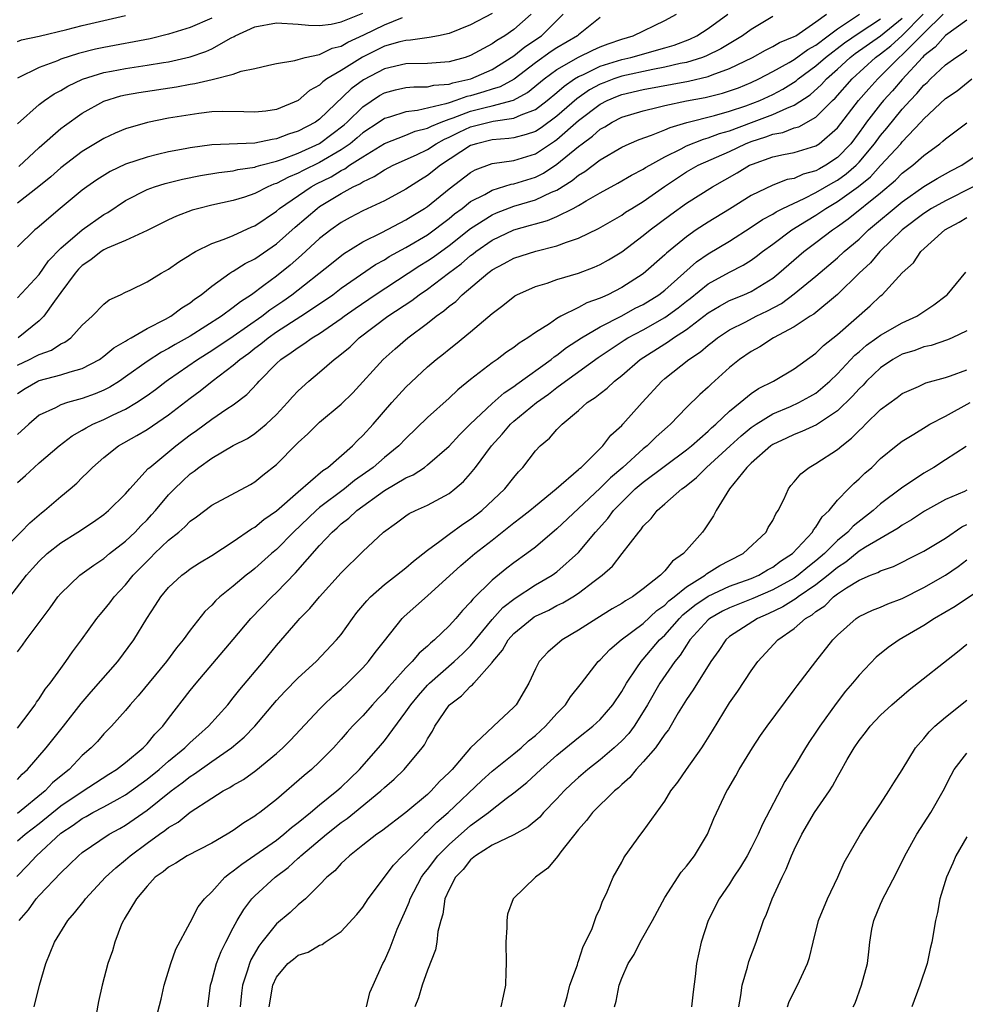
# Model space of a CAD drawing. Units: inches. Extents: x 2595000 to 2598000, y 1542000 to 1545000.
# Drawn here: x 2595667 to 2595755, y 1542397 to 1542488 of the extents above; entities that cross this region are included whole.
import ezdxf

# ---------------------------------------------------------------- set-up
doc = ezdxf.new("R2010")
doc.units = ezdxf.units.IN
doc.header["$MEASUREMENT"] = 0
doc.layers.add('LD25951542_2ft', color=253, linetype='Continuous')

msp = doc.modelspace()

# ---------------------------------------------------------------- linework, layer by layer
at = {"layer": 'LD25951542_2ft'}
for points, elevation in [([(2595665.294, 1542439), (2595667.292, 1542441), (2595668.129, 1542441.871), (2595669.211, 1542442.789), (2595669.499, 1542443), (2595671, 1542444.29), (2595671.874, 1542445), (2595672.48, 1542445.52), (2595673, 1542446.052), (2595673.486, 1542446.514), (2595673.953, 1542447), (2595675, 1542447.898), (2595676.365, 1542449), (2595678.052, 1542449.948), (2595679, 1542450.515), (2595681, 1542451.881), (2595683, 1542453.425), (2595683.916, 1542454.084), (2595685.034, 1542455), (2595687, 1542456.469), (2595687.595, 1542457), (2595688.423, 1542457.577), (2595689, 1542458.033), (2595689.564, 1542458.437), (2595690.217, 1542459), (2595691, 1542459.557), (2595693.245, 1542461), (2595695, 1542462.158), (2595696.212, 1542463), (2595697, 1542463.592), (2595700.193, 1542465.807), (2595701, 1542466.244), (2595701.46, 1542466.54), (2595703, 1542467.364), (2595705, 1542468.562), (2595705.614, 1542469), (2595706.393, 1542469.607), (2595707, 1542470.055), (2595707.515, 1542470.485), (2595708.211, 1542471), (2595709, 1542471.626), (2595710.3, 1542472.299), (2595711, 1542472.706), (2595712.766, 1542473.234), (2595713, 1542473.27), (2595715, 1542473.899), (2595715.738, 1542474.262), (2595717, 1542475.088), (2595719, 1542476.742), (2595719.33, 1542477), (2595720.305, 1542477.694), (2595721, 1542478.336), (2595721.432, 1542478.568), (2595722.103, 1542479), (2595723, 1542479.455), (2595725, 1542480.059), (2595726.382, 1542480.382), (2595727, 1542480.544), (2595729, 1542480.972), (2595730.723, 1542481.277), (2595732.331, 1542481.669), (2595733, 1542481.883), (2595733.814, 1542482.186), (2595735, 1542482.67), (2595735.699, 1542483), (2595737, 1542483.677), (2595738.53, 1542484.53), (2595739, 1542484.807), (2595740.26, 1542485.74), (2595741, 1542486.138), (2595742.153, 1542487), (2595743, 1542487.66), (2595745.032, 1542489)], 7590), ([(2595667, 1542478.832), (2595669, 1542480.618), (2595669.491, 1542481), (2595670.381, 1542481.619), (2595671, 1542481.942), (2595671.663, 1542482.337), (2595673.021, 1542482.978), (2595675, 1542483.592), (2595675.719, 1542483.719), (2595677, 1542483.976), (2595679, 1542484.265), (2595680.533, 1542484.533), (2595681, 1542484.6), (2595683, 1542485.057), (2595684.461, 1542485.539), (2595685, 1542485.78), (2595686.803, 1542486.803), (2595687.073, 1542486.927), (2595687.183, 1542487), (2595689, 1542487.845), (2595691, 1542488.208), (2595693, 1542488.079), (2595693.972, 1542487.972), (2595695, 1542487.948), (2595696.079, 1542488.08), (2595697, 1542488.305), (2595699, 1542489.083)], 7570), ([(2595711, 1542489.058), (2595709, 1542488.018), (2595707, 1542487.223), (2595706.01, 1542487), (2595705.166, 1542486.834), (2595703.416, 1542486.584), (2595703, 1542486.576), (2595702.444, 1542486.443), (2595701, 1542486.023), (2595698.974, 1542485.026), (2595697, 1542483.78), (2595695.682, 1542483), (2595695.282, 1542482.718), (2595695, 1542482.431), (2595694.075, 1542481.924), (2595693, 1542481.011), (2595691, 1542480.171), (2595690.027, 1542480.027), (2595689, 1542479.906), (2595687.959, 1542479.959), (2595685.992, 1542479.992), (2595685, 1542479.939), (2595683.806, 1542479.807), (2595683, 1542479.686), (2595681, 1542479.352), (2595679.03, 1542478.97), (2595677, 1542478.377), (2595676.038, 1542477.962), (2595675, 1542477.483), (2595673, 1542476.285), (2595671, 1542474.757), (2595670.074, 1542473.927), (2595668.977, 1542473.023), (2595667, 1542471.472)], 7574), ([(2595667, 1542418.074), (2595667.44, 1542418.56), (2595667.933, 1542419), (2595669.649, 1542421), (2595671.247, 1542423), (2595672.897, 1542425.103), (2595673.814, 1542426.186), (2595676.299, 1542429), (2595677.783, 1542431), (2595678.988, 1542433), (2595679.786, 1542434.213), (2595680.274, 1542435), (2595681, 1542435.875), (2595682.212, 1542437), (2595682.672, 1542437.328), (2595683, 1542437.589), (2595683.857, 1542438.143), (2595685, 1542438.832), (2595687, 1542440.115), (2595688.699, 1542441.301), (2595689, 1542441.458), (2595689.831, 1542442.169), (2595691, 1542442.971), (2595693, 1542444.74), (2595695.295, 1542446.705), (2595695.751, 1542447), (2595698.043, 1542449), (2595698.505, 1542449.495), (2595699, 1542449.944), (2595699.974, 1542451), (2595701.706, 1542453), (2595703, 1542454.442), (2595705, 1542456.314), (2595705.804, 1542457), (2595706.482, 1542457.518), (2595707, 1542457.96), (2595707.585, 1542458.415), (2595709, 1542459.57), (2595711, 1542461.268), (2595711.99, 1542462.01), (2595713.099, 1542462.901), (2595713.285, 1542463), (2595715, 1542463.758), (2595716.079, 1542464.079), (2595717, 1542464.4), (2595719, 1542464.993), (2595720.452, 1542465.548), (2595721, 1542465.791), (2595721.77, 1542466.23), (2595723, 1542466.987), (2595725, 1542468.483), (2595725.625, 1542469), (2595727.556, 1542470.444), (2595729, 1542471.482), (2595731.418, 1542473), (2595733.711, 1542474.289), (2595734.854, 1542475), (2595735.115, 1542475.115), (2595737, 1542475.783), (2595738.006, 1542476.005), (2595739, 1542476.193), (2595741, 1542476.795), (2595741.303, 1542477), (2595743, 1542478.478), (2595744.956, 1542481), (2595745.906, 1542482.094), (2595746.733, 1542483), (2595747, 1542483.245), (2595748.731, 1542485), (2595749, 1542485.226), (2595751, 1542487.257), (2595752.804, 1542489)], 7598), ([(2595667, 1542422.819), (2595667.583, 1542423.583), (2595668.619, 1542425), (2595668.761, 1542425.239), (2595669, 1542425.556), (2595669.565, 1542426.435), (2595670.027, 1542427), (2595671, 1542428.359), (2595671.478, 1542429), (2595672.094, 1542429.906), (2595672.914, 1542431), (2595674.355, 1542433), (2595674.643, 1542433.357), (2595675, 1542433.755), (2595675.546, 1542434.454), (2595675.942, 1542435), (2595677, 1542436.115), (2595677.716, 1542437), (2595679, 1542438.312), (2595679.359, 1542438.641), (2595679.706, 1542439), (2595681, 1542440.238), (2595681.943, 1542441), (2595682.509, 1542441.491), (2595683, 1542442.013), (2595683.586, 1542442.414), (2595685, 1542443.483), (2595688.582, 1542445.418), (2595689, 1542445.659), (2595689.74, 1542446.26), (2595691, 1542447.248), (2595692.862, 1542449.138), (2595693, 1542449.294), (2595693.899, 1542450.101), (2595694.793, 1542451), (2595695, 1542451.188), (2595697, 1542452.858), (2595698.079, 1542453.92), (2595700.899, 1542457), (2595702.01, 1542457.99), (2595703.183, 1542459), (2595705, 1542460.355), (2595705.805, 1542461), (2595706.507, 1542461.493), (2595707, 1542461.929), (2595707.618, 1542462.382), (2595708.227, 1542463), (2595710.584, 1542465), (2595710.829, 1542465.171), (2595711, 1542465.313), (2595712.113, 1542465.886), (2595713, 1542466.394), (2595715.047, 1542467.047), (2595717, 1542467.532), (2595717.877, 1542467.877), (2595719, 1542468.242), (2595720.863, 1542469.137), (2595723, 1542470.383), (2595723.363, 1542470.637), (2595723.929, 1542471), (2595725, 1542471.654), (2595726.961, 1542473.039), (2595728.162, 1542473.838), (2595729, 1542474.379), (2595730.103, 1542475), (2595733, 1542476.282), (2595734.469, 1542477), (2595735, 1542477.21), (2595736.364, 1542477.636), (2595737, 1542477.883), (2595737.951, 1542478.049), (2595739, 1542478.457), (2595739.428, 1542478.572), (2595741, 1542479.462), (2595742.544, 1542481), (2595742.781, 1542481.219), (2595744.362, 1542483), (2595746.54, 1542485), (2595747, 1542485.322), (2595747.944, 1542486.056), (2595749, 1542487.021), (2595750.952, 1542489)], 7596), ([(2595667, 1542445.605), (2595667.75, 1542446.25), (2595668.536, 1542447), (2595669, 1542447.414), (2595670.851, 1542449), (2595672.074, 1542449.927), (2595673, 1542450.435), (2595673.346, 1542450.654), (2595673.991, 1542451), (2595675, 1542451.44), (2595675.861, 1542451.861), (2595677, 1542452.391), (2595678.026, 1542453), (2595679, 1542453.659), (2595679.775, 1542454.225), (2595680.775, 1542455), (2595681, 1542455.157), (2595683.674, 1542457), (2595685, 1542457.823), (2595687, 1542459.146), (2595689.632, 1542461), (2595690.393, 1542461.607), (2595691.589, 1542462.411), (2595692.422, 1542463), (2595696.092, 1542465.909), (2595697.218, 1542466.782), (2595699, 1542467.891), (2595700.772, 1542468.772), (2595703, 1542469.928), (2595703.652, 1542470.348), (2595704.715, 1542471), (2595705, 1542471.191), (2595707, 1542472.8), (2595709, 1542474.337), (2595709.427, 1542474.573), (2595711, 1542475.148), (2595713, 1542475.446), (2595715, 1542476.063), (2595716.41, 1542477), (2595716.776, 1542477.224), (2595717, 1542477.389), (2595719, 1542479.136), (2595721, 1542480.661), (2595721.653, 1542481), (2595722.603, 1542481.397), (2595723, 1542481.545), (2595725, 1542482.018), (2595729.194, 1542482.806), (2595731, 1542483.225), (2595731.387, 1542483.387), (2595733, 1542483.953), (2595735.118, 1542485), (2595736.325, 1542485.675), (2595737, 1542485.994), (2595737.628, 1542486.372), (2595739, 1542486.922), (2595739.128, 1542487), (2595741, 1542488.294), (2595741.971, 1542489)], 7588), ([(2595667, 1542453.858), (2595667.702, 1542454.298), (2595668.872, 1542455), (2595669, 1542455.062), (2595671, 1542455.56), (2595671.862, 1542455.862), (2595673, 1542456.159), (2595674.583, 1542457), (2595675, 1542457.291), (2595675.936, 1542458.064), (2595677, 1542458.694), (2595677.176, 1542458.824), (2595677.516, 1542459), (2595679, 1542459.855), (2595680.724, 1542460.724), (2595681.217, 1542461), (2595682.226, 1542461.774), (2595683, 1542462.258), (2595683.411, 1542462.589), (2595684.026, 1542463), (2595685, 1542463.799), (2595686.673, 1542465), (2595686.868, 1542465.132), (2595687, 1542465.192), (2595688.105, 1542465.895), (2595689, 1542466.33), (2595689.388, 1542466.612), (2595691, 1542467.704), (2595692.737, 1542469.263), (2595694.757, 1542471), (2595695, 1542471.167), (2595697, 1542472.39), (2595698.101, 1542473), (2595698.723, 1542473.277), (2595699, 1542473.477), (2595700.056, 1542473.943), (2595701, 1542474.57), (2595701.821, 1542475), (2595703.967, 1542475.967), (2595705, 1542476.466), (2595705.817, 1542477), (2595706.582, 1542477.418), (2595707, 1542477.589), (2595707.944, 1542478.056), (2595709, 1542478.547), (2595711.1, 1542479.101), (2595713, 1542479.359), (2595713.68, 1542479.68), (2595715, 1542480.162), (2595716.098, 1542481), (2595717, 1542481.753), (2595717.657, 1542482.343), (2595718.638, 1542483), (2595719, 1542483.221), (2595719.394, 1542483.394), (2595721, 1542484.178), (2595723, 1542484.807), (2595723.855, 1542485), (2595727, 1542485.884), (2595727.859, 1542486.141), (2595729.312, 1542486.688), (2595729.956, 1542487), (2595731, 1542487.671), (2595732.825, 1542489)], 7584), ([(2595667, 1542456.463), (2595668.121, 1542457), (2595668.701, 1542457.299), (2595669, 1542457.471), (2595670.132, 1542457.868), (2595671, 1542458.436), (2595671.391, 1542458.608), (2595671.925, 1542459), (2595673, 1542460.18), (2595673.922, 1542461), (2595675, 1542462.116), (2595675.49, 1542462.511), (2595676.549, 1542463), (2595677, 1542463.238), (2595677.427, 1542463.427), (2595679, 1542464.2), (2595680.323, 1542465), (2595681, 1542465.356), (2595681.942, 1542466.058), (2595683, 1542466.692), (2595683.172, 1542466.828), (2595683.493, 1542467), (2595685, 1542467.745), (2595686.136, 1542468.136), (2595687, 1542468.502), (2595688.717, 1542469.283), (2595689, 1542469.395), (2595691, 1542470.752), (2595691.287, 1542471), (2595694.212, 1542473), (2595694.722, 1542473.277), (2595696.058, 1542473.942), (2595697, 1542474.526), (2595697.327, 1542474.673), (2595697.782, 1542475), (2595699, 1542475.788), (2595701, 1542477.025), (2595703, 1542477.797), (2595703.852, 1542478.148), (2595705, 1542478.427), (2595705.371, 1542478.629), (2595706.276, 1542479), (2595707, 1542479.267), (2595707.389, 1542479.389), (2595709, 1542480.007), (2595710.359, 1542480.359), (2595711, 1542480.507), (2595712.963, 1542481.038), (2595714.269, 1542481.731), (2595715.817, 1542483), (2595717, 1542483.868), (2595719, 1542485.007), (2595720.323, 1542485.676), (2595721, 1542485.985), (2595721.737, 1542486.264), (2595723, 1542486.692), (2595724.069, 1542487), (2595727, 1542488.425), (2595728.073, 1542489)], 7582), ([(2595667, 1542462.718), (2595669, 1542464.868), (2595669.874, 1542466.126), (2595671, 1542467.322), (2595672.988, 1542469.012), (2595675, 1542470.428), (2595675.371, 1542470.628), (2595677, 1542471.72), (2595679, 1542472.744), (2595679.699, 1542473), (2595680.693, 1542473.307), (2595682.296, 1542473.705), (2595683.954, 1542474.045), (2595685.66, 1542474.34), (2595687, 1542474.49), (2595687.406, 1542474.594), (2595689, 1542474.827), (2595689.121, 1542474.879), (2595689.554, 1542475), (2595691, 1542475.383), (2595691.568, 1542475.567), (2595693, 1542476.113), (2595695, 1542477.022), (2595696.134, 1542477.866), (2595697.263, 1542478.737), (2595697.56, 1542479), (2595699, 1542480.421), (2595700.549, 1542481.451), (2595701, 1542481.711), (2595702.022, 1542481.978), (2595703, 1542482.203), (2595703.722, 1542482.278), (2595705, 1542482.276), (2595705.577, 1542482.423), (2595707, 1542482.516), (2595707.356, 1542482.644), (2595709.018, 1542483), (2595711, 1542483.881), (2595713, 1542485.139), (2595714.024, 1542485.976), (2595715.57, 1542487), (2595717.562, 1542489)], 7578), ([(2595714.593, 1542489), (2595713, 1542487.581), (2595712.168, 1542487), (2595711.428, 1542486.572), (2595711, 1542486.248), (2595709, 1542485.18), (2595708.478, 1542485), (2595707, 1542484.593), (2595705, 1542484.438), (2595703, 1542484.412), (2595701, 1542483.951), (2595699.075, 1542482.925), (2595697.924, 1542482.076), (2595695, 1542479.28), (2595694.612, 1542479), (2595693, 1542478.147), (2595692.123, 1542477.877), (2595691, 1542477.434), (2595690.607, 1542477.393), (2595689, 1542477.047), (2595685, 1542476.883), (2595683, 1542476.627), (2595682.525, 1542476.525), (2595681, 1542476.24), (2595679.982, 1542475.982), (2595679, 1542475.758), (2595677, 1542475.088), (2595675.578, 1542474.422), (2595674.342, 1542473.658), (2595673.422, 1542473), (2595673, 1542472.677), (2595670.964, 1542471), (2595668.828, 1542469.172), (2595668.605, 1542469), (2595667, 1542467.45)], 7576), ([(2595667, 1542486.48), (2595667.379, 1542486.621), (2595669, 1542486.971), (2595671.574, 1542487.574), (2595673, 1542487.945), (2595677, 1542488.881)], 7566), ([(2595666.297, 1542435), (2595667.83, 1542437), (2595668.371, 1542437.629), (2595669, 1542438.31), (2595669.738, 1542439), (2595671, 1542440.009), (2595672.591, 1542441), (2595674.045, 1542441.955), (2595675, 1542442.628), (2595675.443, 1542443), (2595677, 1542444.537), (2595677.401, 1542445), (2595679.119, 1542446.881), (2595679.247, 1542447), (2595681.669, 1542449), (2595683, 1542450.01), (2595683.584, 1542450.416), (2595685, 1542451.457), (2595686.409, 1542452.409), (2595687, 1542452.79), (2595688.26, 1542453.741), (2595689.216, 1542454.784), (2595689.393, 1542455), (2595691, 1542456.621), (2595691.398, 1542457), (2595692.369, 1542457.631), (2595693, 1542458.122), (2595693.55, 1542458.45), (2595694.302, 1542459), (2595695, 1542459.413), (2595697, 1542460.798), (2595697.263, 1542461), (2595698.282, 1542461.719), (2595700.147, 1542463), (2595703.195, 1542465), (2595704.299, 1542465.702), (2595705, 1542466.128), (2595705.52, 1542466.48), (2595707, 1542467.555), (2595709, 1542469.126), (2595711, 1542470.418), (2595711.403, 1542470.597), (2595713, 1542471.196), (2595715, 1542471.785), (2595716.5, 1542472.5), (2595717, 1542472.701), (2595718.423, 1542473.577), (2595719, 1542474.077), (2595719.577, 1542474.422), (2595721, 1542475.514), (2595723, 1542476.682), (2595723.706, 1542477), (2595724.622, 1542477.378), (2595725.776, 1542477.776), (2595727, 1542478.275), (2595727.489, 1542478.511), (2595729.039, 1542478.961), (2595731.6, 1542479.6), (2595733, 1542479.998), (2595734.508, 1542480.508), (2595735.793, 1542481), (2595737, 1542481.564), (2595737.939, 1542482.061), (2595739.17, 1542482.83), (2595739.365, 1542483), (2595741, 1542484.201), (2595741.891, 1542485), (2595743.656, 1542486.344), (2595745, 1542487.283), (2595747, 1542488.581)], 7592), ([(2595737, 1542488.794), (2595735, 1542487.584), (2595734.197, 1542487), (2595732.201, 1542485.799), (2595730.861, 1542485.139), (2595730.493, 1542485), (2595729, 1542484.536), (2595728.427, 1542484.427), (2595727, 1542484.079), (2595725.873, 1542483.873), (2595723, 1542483.242), (2595722.285, 1542483), (2595721.349, 1542482.651), (2595721, 1542482.505), (2595720.017, 1542481.983), (2595718.829, 1542481.171), (2595717, 1542479.556), (2595715.532, 1542478.467), (2595715, 1542478.142), (2595714.16, 1542477.839), (2595713, 1542477.539), (2595712.531, 1542477.469), (2595711, 1542477.356), (2595709.535, 1542477), (2595709, 1542476.821), (2595706.217, 1542475), (2595705, 1542474.041), (2595704.348, 1542473.652), (2595703, 1542472.792), (2595701, 1542471.717), (2595699, 1542470.775), (2595697.839, 1542470.161), (2595697, 1542469.693), (2595696.026, 1542469), (2595695, 1542468.207), (2595693.332, 1542466.668), (2595692.259, 1542465.741), (2595691, 1542464.712), (2595689.839, 1542463.839), (2595688.683, 1542463), (2595687.65, 1542462.35), (2595687, 1542461.8), (2595685.915, 1542461), (2595683, 1542459.168), (2595681.61, 1542458.391), (2595681, 1542458.012), (2595680.327, 1542457.673), (2595679, 1542456.809), (2595677, 1542455.374), (2595676.452, 1542455), (2595675.558, 1542454.442), (2595675, 1542454.159), (2595674.183, 1542453.816), (2595673, 1542453.369), (2595671.625, 1542453), (2595671, 1542452.789), (2595670.53, 1542452.53), (2595669, 1542451.822), (2595668.036, 1542451), (2595667, 1542450.034)], 7586), ([(2595685, 1542488.624), (2595683, 1542487.76), (2595681, 1542487.15), (2595679.281, 1542486.719), (2595675, 1542485.929), (2595674.238, 1542485.762), (2595672.636, 1542485.364), (2595671, 1542484.83), (2595670.694, 1542484.694), (2595669, 1542484.061), (2595667, 1542483.066)], 7568), ([(2595667, 1542429.902), (2595667.47, 1542430.53), (2595667.798, 1542431), (2595669.275, 1542433), (2595670.019, 1542433.981), (2595670.746, 1542435), (2595671, 1542435.3), (2595672.771, 1542437), (2595674.056, 1542437.943), (2595675, 1542438.548), (2595675.531, 1542439), (2595677, 1542440.154), (2595677.887, 1542441), (2595678.424, 1542441.576), (2595679, 1542442.146), (2595679.414, 1542442.586), (2595679.784, 1542443), (2595681, 1542444.44), (2595681.538, 1542445), (2595682.278, 1542445.722), (2595683, 1542446.385), (2595683.366, 1542446.634), (2595683.814, 1542447), (2595685, 1542447.854), (2595687, 1542449.009), (2595688.317, 1542449.684), (2595689, 1542450.128), (2595690.038, 1542451), (2595691, 1542451.911), (2595692.036, 1542453), (2595692.477, 1542453.523), (2595693, 1542454.076), (2595694.004, 1542455), (2595695, 1542455.827), (2595696.336, 1542457), (2595696.73, 1542457.27), (2595697.818, 1542458.182), (2595698.653, 1542459), (2595701.327, 1542461), (2595703.536, 1542462.464), (2595704.221, 1542463), (2595705, 1542463.525), (2595706.941, 1542465), (2595708.13, 1542465.87), (2595709, 1542466.627), (2595709.219, 1542466.781), (2595709.483, 1542467), (2595711, 1542468.061), (2595713, 1542469.022), (2595714.558, 1542469.441), (2595715, 1542469.582), (2595716.121, 1542469.879), (2595717, 1542470.26), (2595718.498, 1542471), (2595719, 1542471.273), (2595719.708, 1542471.708), (2595721, 1542472.446), (2595722.65, 1542473.35), (2595723.911, 1542474.089), (2595725, 1542474.625), (2595725.221, 1542474.779), (2595725.596, 1542475), (2595727, 1542475.766), (2595728.526, 1542476.526), (2595729, 1542476.785), (2595730.579, 1542477.421), (2595731, 1542477.528), (2595732.068, 1542477.933), (2595733, 1542478.196), (2595735.038, 1542478.962), (2595737, 1542479.704), (2595738.303, 1542480.303), (2595739, 1542480.562), (2595740.466, 1542481.534), (2595741.519, 1542482.481), (2595741.986, 1542483), (2595743, 1542483.905), (2595744.181, 1542485), (2595744.648, 1542485.352), (2595747, 1542486.99), (2595749, 1542488.622)], 7594), ([(2595755, 1542488.434), (2595753, 1542487.024), (2595752.055, 1542485.945), (2595751, 1542485.132), (2595750.87, 1542485), (2595749, 1542482.962), (2595748.099, 1542481.901), (2595747.28, 1542481), (2595747, 1542480.661), (2595745.704, 1542479), (2595745.4, 1542478.6), (2595745, 1542478.026), (2595744.226, 1542477), (2595743, 1542475.719), (2595741.934, 1542475), (2595741.326, 1542474.673), (2595741, 1542474.478), (2595739.821, 1542474.179), (2595739, 1542473.787), (2595738.335, 1542473.665), (2595737, 1542473.158), (2595735, 1542472.196), (2595733, 1542470.923), (2595731, 1542469.713), (2595729.902, 1542469), (2595729, 1542468.379), (2595727.148, 1542466.852), (2595727, 1542466.698), (2595725, 1542464.944), (2595723, 1542463.673), (2595721.719, 1542463), (2595721.216, 1542462.783), (2595721, 1542462.666), (2595719.765, 1542462.235), (2595719, 1542461.809), (2595717.365, 1542461), (2595717, 1542460.789), (2595716.313, 1542460.313), (2595715, 1542459.487), (2595714.314, 1542459), (2595713.487, 1542458.514), (2595713, 1542458.121), (2595712.323, 1542457.677), (2595711.445, 1542457), (2595711, 1542456.691), (2595709, 1542455.133), (2595707.814, 1542454.186), (2595707, 1542453.413), (2595705, 1542451.631), (2595703, 1542449.685), (2595702.351, 1542449), (2595701, 1542447.916), (2595699.957, 1542447), (2595698.235, 1542445.765), (2595697.292, 1542445), (2595695, 1542443.274), (2595694.678, 1542443), (2595692.583, 1542441), (2595691, 1542439.38), (2595690.55, 1542439), (2595689, 1542437.616), (2595688.645, 1542437.355), (2595688.204, 1542437), (2595687, 1542435.978), (2595685.764, 1542435), (2595685.363, 1542434.637), (2595685, 1542434.229), (2595684.36, 1542433.64), (2595683, 1542431.91), (2595682.357, 1542431), (2595681.744, 1542430.256), (2595680.817, 1542429), (2595678.18, 1542425.819), (2595677.431, 1542425), (2595677, 1542424.47), (2595675.696, 1542423), (2595675, 1542422.295), (2595674.397, 1542421.603), (2595673.832, 1542421), (2595673, 1542420.276), (2595671.792, 1542419), (2595671.34, 1542418.66), (2595670.252, 1542417.748), (2595669.56, 1542417), (2595667, 1542414.924)], 7600), ([(2595721, 1542488.702), (2595719, 1542487.102), (2595718.896, 1542487), (2595717, 1542485.882), (2595716.469, 1542485.531), (2595715, 1542484.484), (2595713.025, 1542482.975), (2595711.727, 1542482.273), (2595711, 1542482.054), (2595710.209, 1542481.791), (2595709, 1542481.437), (2595708.64, 1542481.36), (2595707.632, 1542481), (2595707, 1542480.801), (2595706.685, 1542480.685), (2595704.07, 1542480.07), (2595703, 1542479.962), (2595701.463, 1542479.463), (2595701, 1542479.338), (2595700.513, 1542479), (2595699, 1542477.998), (2595698.471, 1542477.529), (2595697.822, 1542477), (2595697, 1542476.429), (2595695, 1542475.264), (2595693.48, 1542474.52), (2595693, 1542474.259), (2595692.102, 1542473.898), (2595691, 1542473.311), (2595690.757, 1542473.243), (2595690.188, 1542473), (2595689, 1542472.382), (2595688.039, 1542472.039), (2595687, 1542471.719), (2595685, 1542471.286), (2595683.813, 1542471), (2595683.174, 1542470.826), (2595681.726, 1542470.274), (2595681, 1542469.931), (2595679, 1542468.942), (2595677, 1542468.021), (2595675.304, 1542467.304), (2595675, 1542467.153), (2595674.758, 1542467), (2595673.781, 1542466.22), (2595673, 1542465.715), (2595672.647, 1542465.353), (2595672.333, 1542465), (2595671, 1542463.22), (2595670.411, 1542462.411), (2595669.435, 1542461), (2595669, 1542460.571), (2595667.042, 1542459)], 7580), ([(2595667.111, 1542474.889), (2595669, 1542476.634), (2595671, 1542478.4), (2595671.337, 1542478.663), (2595673, 1542479.831), (2595675, 1542480.945), (2595676.568, 1542481.432), (2595677, 1542481.53), (2595678.245, 1542481.755), (2595681.734, 1542482.266), (2595683, 1542482.51), (2595683.434, 1542482.566), (2595685.052, 1542482.948), (2595687, 1542483.437), (2595687.713, 1542483.713), (2595689, 1542483.971), (2595690.291, 1542484.291), (2595691, 1542484.441), (2595692.706, 1542484.706), (2595693, 1542484.807), (2595693.667, 1542485), (2595695, 1542485.277), (2595696.157, 1542485.842), (2595697, 1542486.036), (2595697.603, 1542486.397), (2595699.092, 1542487.092), (2595701, 1542488.009), (2595702.682, 1542488.682)], 7572), ([(2595667, 1542412.375), (2595667.711, 1542413), (2595669, 1542413.985), (2595671, 1542415.623), (2595673, 1542416.963), (2595675.452, 1542418.548), (2595676.179, 1542419), (2595677, 1542419.652), (2595678.638, 1542421), (2595679, 1542421.383), (2595679.723, 1542422.277), (2595680.46, 1542423), (2595681, 1542423.722), (2595683, 1542426.308), (2595683.554, 1542427), (2595687, 1542431.047), (2595688.638, 1542433), (2595690.556, 1542435), (2595691, 1542435.413), (2595692.778, 1542437.222), (2595695, 1542439.764), (2595696.154, 1542441), (2595696.611, 1542441.389), (2595697, 1542441.75), (2595697.717, 1542442.283), (2595698.447, 1542443), (2595701, 1542444.851), (2595703, 1542446.026), (2595703.681, 1542446.319), (2595704.706, 1542447), (2595705, 1542447.219), (2595707, 1542448.959), (2595707.974, 1542450.026), (2595708.968, 1542451), (2595711, 1542452.922), (2595712.094, 1542453.905), (2595713, 1542454.498), (2595713.281, 1542454.718), (2595716.459, 1542457), (2595716.754, 1542457.246), (2595717, 1542457.395), (2595717.897, 1542458.103), (2595719.277, 1542459), (2595721, 1542460.024), (2595723, 1542461.057), (2595724.261, 1542461.738), (2595725, 1542462.108), (2595726.454, 1542463), (2595727, 1542463.418), (2595729.947, 1542466.053), (2595731, 1542466.782), (2595733, 1542467.976), (2595735, 1542469.25), (2595736.037, 1542469.962), (2595737, 1542470.477), (2595737.314, 1542470.686), (2595737.943, 1542471), (2595739.903, 1542471.903), (2595741, 1542472.461), (2595742.591, 1542473.409), (2595743, 1542473.629), (2595743.809, 1542474.191), (2595744.724, 1542475), (2595745, 1542475.289), (2595746.442, 1542477), (2595747, 1542477.761), (2595747.57, 1542478.43), (2595749, 1542480.192), (2595749.724, 1542481), (2595750.356, 1542481.644), (2595751, 1542482.417), (2595751.316, 1542482.685), (2595751.627, 1542483), (2595753, 1542484.303), (2595753.974, 1542485), (2595754.603, 1542485.397), (2595755, 1542485.687)], 7602), ([(2595666.933, 1542409.067), (2595667.919, 1542410.081), (2595668.754, 1542411), (2595671, 1542413.083), (2595672.168, 1542413.832), (2595673, 1542414.451), (2595673.362, 1542414.638), (2595673.99, 1542415), (2595675, 1542415.528), (2595676.221, 1542416.221), (2595677, 1542416.643), (2595679, 1542418.095), (2595680.124, 1542419), (2595681, 1542419.768), (2595682.506, 1542421), (2595682.741, 1542421.259), (2595683, 1542421.499), (2595683.788, 1542422.212), (2595684.698, 1542423), (2595686.478, 1542425), (2595687, 1542425.639), (2595687.591, 1542426.409), (2595689.791, 1542429), (2595691, 1542430.5), (2595693, 1542432.815), (2595693.17, 1542433), (2595694.098, 1542433.901), (2595694.994, 1542435), (2595697, 1542437.223), (2595699, 1542439.187), (2595700.907, 1542441), (2595702.136, 1542441.863), (2595703, 1542442.505), (2595703.294, 1542442.706), (2595703.897, 1542443), (2595705, 1542443.489), (2595707, 1542444.59), (2595707.53, 1542445), (2595708.326, 1542445.674), (2595709, 1542446.44), (2595709.454, 1542447), (2595710.918, 1542449), (2595711.925, 1542450.075), (2595712.694, 1542451), (2595713, 1542451.272), (2595715.107, 1542453), (2595716.217, 1542453.783), (2595717, 1542454.404), (2595717.795, 1542455), (2595720.815, 1542457.186), (2595723.224, 1542458.776), (2595723.578, 1542459), (2595725, 1542459.757), (2595727, 1542460.884), (2595728.23, 1542461.77), (2595729, 1542462.392), (2595729.348, 1542462.652), (2595731, 1542463.998), (2595733, 1542465.096), (2595734.269, 1542465.731), (2595735, 1542466.193), (2595735.47, 1542466.53), (2595736.066, 1542467), (2595737, 1542467.68), (2595738.765, 1542469), (2595740.142, 1542469.858), (2595741, 1542470.367), (2595741.924, 1542471), (2595743, 1542471.636), (2595744.956, 1542473.044), (2595746.065, 1542473.935), (2595747, 1542474.976), (2595748.861, 1542477), (2595749, 1542477.169), (2595750.729, 1542479), (2595751, 1542479.307), (2595753, 1542481.187), (2595754.089, 1542481.911), (2595755.446, 1542483)], 7604), ([(2595667.137, 1542405), (2595668.006, 1542405.994), (2595668.72, 1542407), (2595669, 1542407.326), (2595671, 1542409.408), (2595671.825, 1542410.175), (2595672.64, 1542411), (2595673, 1542411.299), (2595675.483, 1542413), (2595676.467, 1542413.533), (2595677, 1542413.841), (2595679, 1542415.221), (2595681.228, 1542417), (2595682.256, 1542417.744), (2595683, 1542418.354), (2595683.406, 1542418.594), (2595685, 1542419.74), (2595686.83, 1542421), (2595688.011, 1542421.989), (2595688.98, 1542423), (2595691, 1542425.38), (2595691.781, 1542426.219), (2595693, 1542427.478), (2595694.666, 1542429), (2595696.574, 1542431), (2595697, 1542431.511), (2595698.051, 1542433), (2595698.457, 1542433.543), (2595699, 1542434.179), (2595699.366, 1542434.634), (2595699.711, 1542435), (2595701, 1542436.139), (2595702.134, 1542437), (2595703, 1542437.694), (2595703.703, 1542438.297), (2595705, 1542439.315), (2595706.147, 1542440.147), (2595707, 1542440.799), (2595708.27, 1542441.731), (2595709, 1542442.203), (2595710.021, 1542443), (2595712.182, 1542445), (2595713, 1542446.055), (2595713.428, 1542446.572), (2595713.841, 1542447), (2595715, 1542448.523), (2595715.442, 1542449), (2595716.295, 1542449.705), (2595717, 1542450.518), (2595717.245, 1542450.755), (2595717.469, 1542451), (2595719, 1542452.277), (2595719.813, 1542453), (2595720.54, 1542453.46), (2595721, 1542453.855), (2595721.652, 1542454.348), (2595722.333, 1542455), (2595723, 1542455.512), (2595724.717, 1542457), (2595727, 1542458.459), (2595727.341, 1542458.659), (2595727.792, 1542459), (2595729, 1542459.788), (2595731, 1542461.319), (2595732.057, 1542461.942), (2595733, 1542462.451), (2595734.318, 1542463), (2595735, 1542463.303), (2595737, 1542464.548), (2595737.571, 1542465), (2595739.882, 1542467), (2595741, 1542467.831), (2595742.525, 1542469), (2595743, 1542469.318), (2595743.979, 1542470.021), (2595747, 1542472.454), (2595748.38, 1542473.62), (2595749, 1542474.252), (2595749.988, 1542475), (2595751, 1542475.904), (2595752.494, 1542477), (2595752.777, 1542477.223), (2595753, 1542477.449), (2595755, 1542478.934)], 7606), ([(2595668.554, 1542397), (2595669.03, 1542399), (2595669.624, 1542401), (2595670.425, 1542403), (2595671.657, 1542405), (2595672.291, 1542405.709), (2595673.17, 1542406.83), (2595673.285, 1542407), (2595675.156, 1542409), (2595676.11, 1542409.89), (2595677, 1542410.62), (2595677.424, 1542411), (2595679, 1542412.167), (2595680.161, 1542413), (2595680.663, 1542413.337), (2595681, 1542413.62), (2595681.88, 1542414.12), (2595683, 1542415.052), (2595685, 1542416.347), (2595686.066, 1542417), (2595686.684, 1542417.316), (2595687, 1542417.534), (2595687.935, 1542418.065), (2595689.092, 1542418.908), (2595691, 1542420.463), (2595691.597, 1542421), (2595692.292, 1542421.708), (2595695, 1542424.593), (2595695.402, 1542425), (2595696.221, 1542425.778), (2595697, 1542426.449), (2595697.581, 1542427), (2595699, 1542428.421), (2595699.533, 1542429), (2595700.159, 1542429.841), (2595701, 1542430.921), (2595702.646, 1542433), (2595702.823, 1542433.176), (2595705, 1542435.08), (2595708.089, 1542437.911), (2595709.377, 1542439), (2595711, 1542440.263), (2595713, 1542441.849), (2595713.663, 1542442.337), (2595714.493, 1542443), (2595715, 1542443.432), (2595716.94, 1542445), (2595719, 1542446.793), (2595719.101, 1542446.899), (2595719.233, 1542447), (2595721.26, 1542449), (2595722.008, 1542449.991), (2595723, 1542450.888), (2595723.107, 1542451), (2595724.892, 1542453), (2595726.727, 1542455), (2595727, 1542455.233), (2595729.213, 1542457), (2595730.292, 1542457.708), (2595731, 1542458.319), (2595731.389, 1542458.611), (2595731.867, 1542459), (2595733, 1542459.741), (2595734.494, 1542460.494), (2595735.459, 1542461), (2595736.503, 1542461.498), (2595737.799, 1542462.201), (2595739, 1542463.085), (2595741, 1542464.713), (2595743, 1542466.417), (2595743.624, 1542467), (2595745, 1542468.163), (2595745.886, 1542469), (2595749, 1542471.612), (2595751, 1542473.017), (2595752.227, 1542473.773), (2595753.511, 1542474.489), (2595754.519, 1542475), (2595757, 1542476.675)], 7608), ([(2595755.574, 1542473), (2595753, 1542471.717), (2595751.731, 1542471), (2595751, 1542470.524), (2595748.993, 1542469), (2595746.938, 1542467), (2595746.056, 1542465.944), (2595745.026, 1542465), (2595743, 1542463.008), (2595740.799, 1542461.2), (2595740.461, 1542461), (2595739, 1542460.034), (2595737.057, 1542459), (2595735.817, 1542458.183), (2595735, 1542457.742), (2595733.923, 1542457), (2595733, 1542456.239), (2595731.286, 1542454.714), (2595731, 1542454.42), (2595730.252, 1542453.749), (2595729, 1542452.534), (2595727.515, 1542451), (2595727.234, 1542450.767), (2595726.185, 1542449.815), (2595725.376, 1542449), (2595725, 1542448.71), (2595723.092, 1542447), (2595721.958, 1542446.042), (2595721, 1542445.068), (2595717, 1542441.287), (2595715, 1542439.615), (2595714.193, 1542439), (2595713, 1542438.154), (2595712.349, 1542437.65), (2595711, 1542436.55), (2595709.208, 1542434.792), (2595709, 1542434.504), (2595708.257, 1542433.743), (2595707.636, 1542433), (2595707, 1542432.317), (2595705.645, 1542431), (2595705.285, 1542430.714), (2595705, 1542430.429), (2595704.224, 1542429.776), (2595703.593, 1542429), (2595703, 1542428.401), (2595701.717, 1542427), (2595701.379, 1542426.621), (2595701, 1542426.158), (2595700.429, 1542425.571), (2595699.904, 1542425), (2595699, 1542423.965), (2595698.06, 1542423), (2595697.552, 1542422.448), (2595697, 1542421.792), (2595696.275, 1542421), (2595695, 1542419.716), (2595694.233, 1542419), (2595693.56, 1542418.44), (2595691, 1542416.219), (2595689.468, 1542415), (2595689.191, 1542414.809), (2595689, 1542414.655), (2595687.96, 1542414.04), (2595687, 1542413.347), (2595686.425, 1542413), (2595685, 1542412.175), (2595682.732, 1542411), (2595681.674, 1542410.326), (2595681, 1542409.954), (2595680.492, 1542409.508), (2595679.77, 1542409), (2595679, 1542408.179), (2595678.014, 1542407), (2595676.895, 1542405.105), (2595676.815, 1542405), (2595676.649, 1542404.649), (2595676.018, 1542403), (2595675.807, 1542402.193), (2595675.358, 1542401), (2595674.829, 1542399), (2595674.507, 1542397.493), (2595674.282, 1542396.282)], 7610), ([(2595679.825, 1542395.825), (2595680.302, 1542397.698), (2595680.581, 1542399), (2595681.206, 1542401), (2595681.661, 1542402.339), (2595683, 1542404.82), (2595683.745, 1542406.255), (2595684.316, 1542407), (2595685, 1542407.664), (2595686.206, 1542409), (2595686.635, 1542409.365), (2595687, 1542409.591), (2595687.777, 1542410.223), (2595689, 1542411.045), (2595691, 1542412.451), (2595691.694, 1542413), (2595692.383, 1542413.617), (2595693, 1542414.08), (2595694.139, 1542415), (2595695, 1542415.723), (2595696.604, 1542417), (2595697, 1542417.35), (2595697.829, 1542418.171), (2595698.707, 1542419), (2595700.453, 1542421), (2595701, 1542421.659), (2595703, 1542424.332), (2595703.455, 1542425), (2595704.152, 1542425.848), (2595705, 1542426.813), (2595705.181, 1542427), (2595707.471, 1542429), (2595708.261, 1542429.738), (2595709, 1542430.462), (2595711, 1542432.882), (2595711.988, 1542434.011), (2595713.114, 1542434.885), (2595715, 1542436.11), (2595716.562, 1542437), (2595717, 1542437.315), (2595719, 1542439.094), (2595720.567, 1542441), (2595721.727, 1542442.273), (2595722.245, 1542443), (2595723, 1542443.775), (2595724.253, 1542445), (2595725, 1542445.638), (2595729, 1542448.621), (2595729.462, 1542449), (2595731, 1542450.346), (2595731.33, 1542450.67), (2595731.73, 1542451), (2595733, 1542452.195), (2595733.991, 1542453), (2595735, 1542453.847), (2595735.682, 1542454.318), (2595737.063, 1542455), (2595739, 1542456.117), (2595741, 1542457.572), (2595741.703, 1542458.297), (2595743, 1542459.314), (2595746.039, 1542461.961), (2595747, 1542462.886), (2595747.145, 1542463), (2595749, 1542465.023), (2595750.034, 1542465.966), (2595750.726, 1542467), (2595752.95, 1542469), (2595754.287, 1542469.713), (2595755, 1542470.159)], 7612), ([(2595684.627, 1542397), (2595684.876, 1542399), (2595685, 1542399.385), (2595685.432, 1542401), (2595685.871, 1542402.129), (2595686.309, 1542403), (2595687, 1542404.32), (2595687.366, 1542405), (2595687.97, 1542406.03), (2595688.729, 1542407), (2595689, 1542407.278), (2595690.879, 1542409), (2595692.091, 1542409.909), (2595693, 1542410.759), (2595693.135, 1542410.866), (2595693.254, 1542411), (2595695.629, 1542413), (2595697, 1542414.071), (2595697.559, 1542414.441), (2595698.219, 1542415), (2595700.683, 1542417), (2595701, 1542417.31), (2595701.918, 1542418.082), (2595702.842, 1542419), (2595704.503, 1542421), (2595704.719, 1542421.281), (2595705, 1542421.835), (2595705.449, 1542422.551), (2595705.688, 1542423), (2595707, 1542424.958), (2595707.036, 1542425), (2595708.165, 1542425.835), (2595709, 1542426.714), (2595709.172, 1542426.828), (2595709.305, 1542427), (2595711, 1542428.903), (2595711.064, 1542429), (2595711.96, 1542430.04), (2595712.48, 1542431), (2595713, 1542431.597), (2595714.689, 1542433), (2595714.872, 1542433.128), (2595715, 1542433.208), (2595716.231, 1542433.769), (2595717, 1542434.19), (2595717.548, 1542434.452), (2595718.457, 1542435), (2595719, 1542435.339), (2595720.439, 1542436.439), (2595721.2, 1542437), (2595722.147, 1542437.853), (2595723.055, 1542439), (2595724.573, 1542441), (2595724.784, 1542441.216), (2595725, 1542441.538), (2595725.737, 1542442.264), (2595726.287, 1542443), (2595727, 1542443.604), (2595728.561, 1542445), (2595728.825, 1542445.175), (2595729.943, 1542446.057), (2595730.862, 1542447), (2595733.045, 1542449), (2595734.073, 1542449.927), (2595735, 1542450.69), (2595735.454, 1542451), (2595737, 1542451.96), (2595738.646, 1542452.646), (2595739.428, 1542453), (2595740.444, 1542453.556), (2595741, 1542453.887), (2595742.303, 1542455), (2595743, 1542455.678), (2595744.609, 1542457.392), (2595745, 1542457.707), (2595745.689, 1542458.311), (2595746.657, 1542459), (2595747, 1542459.266), (2595749, 1542460.408), (2595750.344, 1542461), (2595751, 1542461.446), (2595751.947, 1542462.053), (2595753.081, 1542462.918), (2595753.177, 1542463), (2595754.898, 1542465.102)], 7614), ([(2595755, 1542459.643), (2595753.643, 1542459), (2595753.191, 1542458.809), (2595751.698, 1542458.301), (2595751, 1542458.16), (2595750.162, 1542457.838), (2595749, 1542457.488), (2595748.13, 1542457), (2595747, 1542456.227), (2595745.698, 1542455), (2595745.369, 1542454.631), (2595745, 1542454.282), (2595744.408, 1542453.592), (2595743, 1542452.231), (2595741.049, 1542450.951), (2595739.69, 1542450.31), (2595739, 1542450.055), (2595738.291, 1542449.709), (2595737, 1542449.118), (2595736.828, 1542449), (2595735, 1542447.383), (2595734.604, 1542447), (2595732.996, 1542444.996), (2595731.761, 1542443), (2595731.497, 1542442.503), (2595731, 1542441.763), (2595730.708, 1542441.292), (2595730.477, 1542441), (2595729, 1542439.319), (2595728.736, 1542439), (2595727.702, 1542438.298), (2595727, 1542437.42), (2595726.584, 1542437), (2595725, 1542435.747), (2595723.996, 1542435), (2595723.359, 1542434.641), (2595723, 1542434.375), (2595722.13, 1542433.87), (2595720.696, 1542433), (2595719, 1542431.893), (2595717.491, 1542431), (2595716.141, 1542429.859), (2595715.355, 1542429), (2595715, 1542428.317), (2595714.399, 1542427), (2595713.219, 1542425), (2595713, 1542424.765), (2595711.102, 1542423), (2595711.041, 1542422.959), (2595709, 1542420.997), (2595707.271, 1542419), (2595707, 1542418.715), (2595706.12, 1542417.88), (2595705.344, 1542417), (2595705, 1542416.679), (2595703, 1542415.017), (2595700.72, 1542413.28), (2595700.288, 1542413), (2595699, 1542411.969), (2595697.754, 1542411), (2595697.376, 1542410.624), (2595697, 1542410.277), (2595696.404, 1542409.596), (2595695.677, 1542409), (2595695, 1542408.29), (2595693.689, 1542407), (2595693, 1542406.437), (2595692.254, 1542405.746), (2595691, 1542404.678), (2595689.655, 1542403), (2595689.372, 1542402.628), (2595688.636, 1542401.364), (2595688.494, 1542401), (2595688.298, 1542400.298), (2595687.859, 1542399), (2595687.748, 1542398.252), (2595687.62, 1542397)], 7616), ([(2595690.322, 1542397), (2595690.664, 1542399), (2595691, 1542399.752), (2595692.068, 1542401), (2595692.582, 1542401.418), (2595693, 1542401.785), (2595693.932, 1542402.068), (2595695, 1542402.699), (2595695.22, 1542402.78), (2595695.506, 1542403), (2595697, 1542403.983), (2595698.454, 1542405.546), (2595699, 1542406.22), (2595699.506, 1542407), (2595701.862, 1542410.138), (2595702.69, 1542411), (2595703, 1542411.281), (2595704.713, 1542413), (2595704.859, 1542413.141), (2595705, 1542413.248), (2595705.875, 1542414.125), (2595706.92, 1542415), (2595710.028, 1542417.972), (2595711, 1542418.833), (2595713, 1542420.434), (2595713.681, 1542421), (2595714.362, 1542421.638), (2595715, 1542422.156), (2595715.931, 1542423), (2595717, 1542424.19), (2595717.802, 1542425), (2595718.269, 1542425.731), (2595719.278, 1542427), (2595720.826, 1542429), (2595721, 1542429.16), (2595721.885, 1542430.115), (2595722.942, 1542431), (2595725, 1542432.527), (2595726.265, 1542433.735), (2595727, 1542434.24), (2595727.378, 1542434.622), (2595727.869, 1542435), (2595729, 1542435.934), (2595730.732, 1542437), (2595730.869, 1542437.131), (2595732.09, 1542437.91), (2595733, 1542438.376), (2595734.273, 1542439), (2595736.377, 1542441), (2595736.591, 1542441.409), (2595737, 1542442.074), (2595737.297, 1542442.704), (2595737.506, 1542443), (2595738.032, 1542444.032), (2595738.464, 1542445), (2595738.693, 1542445.307), (2595739, 1542445.655), (2595739.595, 1542446.405), (2595740.365, 1542447), (2595741, 1542447.35), (2595743, 1542448.642), (2595743.405, 1542449), (2595744.307, 1542449.693), (2595745, 1542450.404), (2595745.317, 1542450.683), (2595745.612, 1542451), (2595747, 1542452.347), (2595748.535, 1542453.465), (2595749, 1542453.837), (2595750.508, 1542454.508), (2595751.177, 1542454.823), (2595753, 1542455.314), (2595753.471, 1542455.471), (2595755, 1542456.032)], 7618), ([(2595699.347, 1542397), (2595699.669, 1542398.331), (2595699.948, 1542399), (2595700.865, 1542401), (2595701, 1542401.248), (2595701.528, 1542402.472), (2595702.19, 1542404.19), (2595703, 1542405.99), (2595703.3, 1542406.7), (2595703.382, 1542407), (2595704.432, 1542409), (2595704.666, 1542409.334), (2595705, 1542409.737), (2595705.956, 1542411), (2595707, 1542412.056), (2595709, 1542413.817), (2595710.65, 1542415), (2595711, 1542415.298), (2595712.302, 1542416.302), (2595713, 1542416.82), (2595714.213, 1542417.787), (2595715.517, 1542419), (2595717, 1542420.31), (2595719, 1542421.97), (2595720.329, 1542423), (2595721, 1542423.636), (2595722.177, 1542425), (2595723, 1542426.214), (2595723.438, 1542427), (2595724.416, 1542428.416), (2595724.797, 1542429), (2595725, 1542429.207), (2595726.517, 1542431), (2595727, 1542431.459), (2595728.366, 1542433), (2595728.682, 1542433.318), (2595729.788, 1542434.212), (2595731, 1542435.046), (2595733, 1542435.987), (2595735, 1542436.706), (2595735.697, 1542437), (2595736.506, 1542437.494), (2595737, 1542437.751), (2595737.711, 1542438.29), (2595738.846, 1542439), (2595740.689, 1542441), (2595740.792, 1542441.209), (2595741, 1542441.447), (2595741.583, 1542442.417), (2595742.227, 1542443), (2595743, 1542443.945), (2595744.015, 1542445), (2595744.506, 1542445.494), (2595745, 1542445.931), (2595745.538, 1542446.462), (2595746.172, 1542447), (2595747, 1542447.805), (2595748.444, 1542449), (2595749, 1542449.431), (2595750.073, 1542450.073), (2595751.209, 1542450.791), (2595751.572, 1542451), (2595753, 1542451.733), (2595755.302, 1542453)], 7620), ([(2595754.937, 1542448.937), (2595753, 1542447.709), (2595751.918, 1542447), (2595751, 1542446.465), (2595748.935, 1542445.065), (2595747, 1542443.624), (2595746.297, 1542443), (2595744.445, 1542441.555), (2595743.965, 1542441), (2595743, 1542440.213), (2595741.794, 1542439), (2595741, 1542438.322), (2595740.248, 1542437.752), (2595739.372, 1542437), (2595739, 1542436.74), (2595737, 1542435.636), (2595735.156, 1542434.844), (2595733, 1542433.988), (2595732.34, 1542433.66), (2595731.165, 1542433), (2595731, 1542432.859), (2595729.314, 1542431), (2595729, 1542430.531), (2595728.42, 1542429.581), (2595727.937, 1542429), (2595726.544, 1542427), (2595725.402, 1542425), (2595725, 1542424.324), (2595724.152, 1542423), (2595723.664, 1542422.337), (2595723, 1542421.65), (2595722.296, 1542421), (2595721, 1542419.882), (2595719.855, 1542419), (2595719, 1542418.262), (2595718.342, 1542417.658), (2595717.656, 1542417), (2595717, 1542416.281), (2595715.762, 1542415), (2595715.411, 1542414.589), (2595714.334, 1542413.666), (2595713, 1542412.935), (2595711, 1542411.97), (2595709.448, 1542411), (2595709, 1542410.632), (2595708.29, 1542409.71), (2595707.587, 1542409), (2595707, 1542407.865), (2595706.62, 1542407), (2595706.419, 1542405.581), (2595706.22, 1542405), (2595705.972, 1542403.972), (2595705.87, 1542403), (2595705.733, 1542402.268), (2595705, 1542400.406), (2595704.51, 1542399), (2595704.177, 1542397.823), (2595703.811, 1542397)], 7622), ([(2595755, 1542444.88), (2595754.768, 1542444.768), (2595753, 1542444.017), (2595751.071, 1542442.929), (2595749.876, 1542442.124), (2595749, 1542441.643), (2595748.633, 1542441.367), (2595745.606, 1542439.606), (2595745, 1542439.219), (2595743.784, 1542438.216), (2595743, 1542437.727), (2595742.146, 1542437), (2595741, 1542436.096), (2595739.369, 1542435), (2595739.172, 1542434.828), (2595737.944, 1542434.056), (2595736.585, 1542433.416), (2595735.574, 1542433), (2595733, 1542431.307), (2595732.643, 1542431), (2595731.99, 1542430.01), (2595731.259, 1542429), (2595729.636, 1542426.363), (2595729, 1542425.478), (2595728.701, 1542425), (2595728.233, 1542424.233), (2595727.327, 1542422.673), (2595727, 1542422.256), (2595726.121, 1542421), (2595725, 1542419.697), (2595724.333, 1542419), (2595723.75, 1542418.25), (2595723, 1542417.605), (2595722.7, 1542417.3), (2595722.319, 1542417), (2595720.308, 1542415), (2595719.746, 1542414.254), (2595719, 1542413.446), (2595717.363, 1542411.363), (2595717.061, 1542410.94), (2595716.145, 1542409.855), (2595715.018, 1542409), (2595712.937, 1542407), (2595712.418, 1542405.582), (2595712.342, 1542405), (2595712.343, 1542404.343), (2595712.25, 1542403), (2595712.293, 1542401), (2595712.254, 1542400.254), (2595712.226, 1542399), (2595712.02, 1542397.98), (2595711.799, 1542397)], 7624), ([(2595717.657, 1542397), (2595717.939, 1542397.939), (2595718.204, 1542399), (2595718.894, 1542400.894), (2595718.929, 1542401.071), (2595719, 1542401.217), (2595719.42, 1542402.58), (2595719.659, 1542403), (2595720.255, 1542404.255), (2595720.644, 1542405.356), (2595721, 1542406.148), (2595721.218, 1542406.781), (2595721.346, 1542407), (2595721.647, 1542407.647), (2595722.206, 1542409), (2595723, 1542410.417), (2595723.195, 1542410.805), (2595723.325, 1542411), (2595724.781, 1542413), (2595725, 1542413.263), (2595727, 1542416.068), (2595727.563, 1542417), (2595728.189, 1542417.811), (2595728.996, 1542419), (2595730.427, 1542421), (2595730.658, 1542421.342), (2595731.425, 1542422.575), (2595733, 1542425.177), (2595733.753, 1542426.247), (2595735, 1542428.137), (2595735.631, 1542429), (2595737.485, 1542431), (2595739, 1542432.069), (2595740.045, 1542433), (2595740.656, 1542433.343), (2595741, 1542433.642), (2595741.827, 1542434.173), (2595742.643, 1542435), (2595743, 1542435.268), (2595743.836, 1542435.836), (2595745, 1542436.552), (2595746.051, 1542437), (2595746.745, 1542437.255), (2595747, 1542437.412), (2595748.18, 1542437.82), (2595750.582, 1542439), (2595751, 1542439.219), (2595753, 1542440.422), (2595754.514, 1542441.485), (2595755, 1542441.71)], 7626), ([(2595722.321, 1542397), (2595722.495, 1542397.505), (2595722.751, 1542399), (2595723, 1542399.645), (2595723.614, 1542401), (2595724.167, 1542401.833), (2595724.714, 1542403), (2595725.865, 1542405), (2595727, 1542407.117), (2595728.524, 1542409.476), (2595729, 1542410.046), (2595729.733, 1542411), (2595730.956, 1542413), (2595731.537, 1542414.463), (2595732.739, 1542417), (2595732.846, 1542417.154), (2595733.58, 1542418.42), (2595733.894, 1542419), (2595735.111, 1542421), (2595735.871, 1542422.129), (2595736.493, 1542423), (2595739, 1542426.373), (2595739.255, 1542426.746), (2595740.993, 1542429), (2595742.568, 1542431), (2595743, 1542431.444), (2595744.735, 1542433), (2595745, 1542433.175), (2595746.25, 1542433.75), (2595747, 1542434.049), (2595747.66, 1542434.34), (2595749, 1542434.845), (2595751, 1542435.847), (2595753, 1542436.996), (2595754.2, 1542437.8), (2595755, 1542438.414)], 7628), ([(2595757, 1542436.161), (2595753.899, 1542434.101), (2595751.983, 1542433), (2595751, 1542432.35), (2595748.725, 1542431), (2595747.71, 1542430.291), (2595746.601, 1542429.4), (2595745, 1542427.739), (2595744.408, 1542427), (2595743.76, 1542426.24), (2595742.884, 1542425.116), (2595741.358, 1542423), (2595741, 1542422.44), (2595740.413, 1542421.587), (2595740.035, 1542421), (2595739, 1542419.244), (2595738.133, 1542417.867), (2595736.059, 1542413.941), (2595735.661, 1542413), (2595735, 1542411.694), (2595734.617, 1542411), (2595734.017, 1542409.983), (2595733.371, 1542409), (2595733, 1542408.395), (2595732.045, 1542407), (2595731.029, 1542405), (2595730.361, 1542403), (2595729.925, 1542401), (2595729.8, 1542399.8), (2595729.615, 1542398.385), (2595729.483, 1542397)], 7630), ([(2595733.843, 1542397), (2595734.034, 1542398.034), (2595734.167, 1542399), (2595734.664, 1542400.664), (2595734.796, 1542401.204), (2595735.469, 1542403), (2595736.145, 1542405), (2595736.412, 1542405.588), (2595736.933, 1542407), (2595737.86, 1542409), (2595738.259, 1542409.74), (2595738.746, 1542411), (2595739, 1542411.557), (2595739.709, 1542413), (2595740.884, 1542415), (2595742.265, 1542417), (2595742.55, 1542417.45), (2595743, 1542418.309), (2595743.264, 1542418.736), (2595743.907, 1542419.907), (2595744.535, 1542421), (2595745, 1542421.691), (2595745.593, 1542422.407), (2595746.041, 1542423), (2595747, 1542424.04), (2595748.039, 1542425), (2595749.637, 1542426.363), (2595754.114, 1542429.886), (2595755, 1542430.614)], 7632), ([(2595738.359, 1542397), (2595738.521, 1542397.479), (2595739.294, 1542399), (2595740.236, 1542401), (2595740.42, 1542401.58), (2595740.737, 1542403), (2595741.256, 1542405), (2595742.073, 1542407), (2595743.023, 1542409), (2595743.631, 1542410.368), (2595745.144, 1542413), (2595745.866, 1542414.133), (2595747, 1542415.817), (2595747.769, 1542417), (2595748.235, 1542417.765), (2595749, 1542418.952), (2595750.247, 1542421), (2595751, 1542421.862), (2595751.507, 1542422.493), (2595752.038, 1542423), (2595753, 1542423.839), (2595755, 1542425.406)], 7634), ([(2595744.465, 1542397), (2595744.651, 1542397.349), (2595745.242, 1542399), (2595745.771, 1542401), (2595745.909, 1542402.091), (2595745.989, 1542403), (2595746.196, 1542404.196), (2595746.358, 1542405), (2595747, 1542406.513), (2595747.158, 1542406.842), (2595747.212, 1542407), (2595747.419, 1542407.419), (2595748.51, 1542409.49), (2595749.254, 1542411), (2595750.352, 1542413), (2595751.648, 1542415), (2595752.787, 1542417), (2595753.525, 1542418.476), (2595753.828, 1542419), (2595755, 1542420.52)], 7636), ([(2595755, 1542412.741), (2595753.971, 1542411), (2595753.686, 1542410.314), (2595753.105, 1542409), (2595752.491, 1542407), (2595752.269, 1542405.731), (2595752.076, 1542405), (2595751.74, 1542403), (2595751.591, 1542402.409), (2595751.304, 1542401), (2595750.64, 1542399), (2595749.889, 1542397)], 7638)]:
    msp.add_lwpolyline(points, dxfattribs=dict(at, elevation=elevation))

doc.saveas('drawing.dxf')
